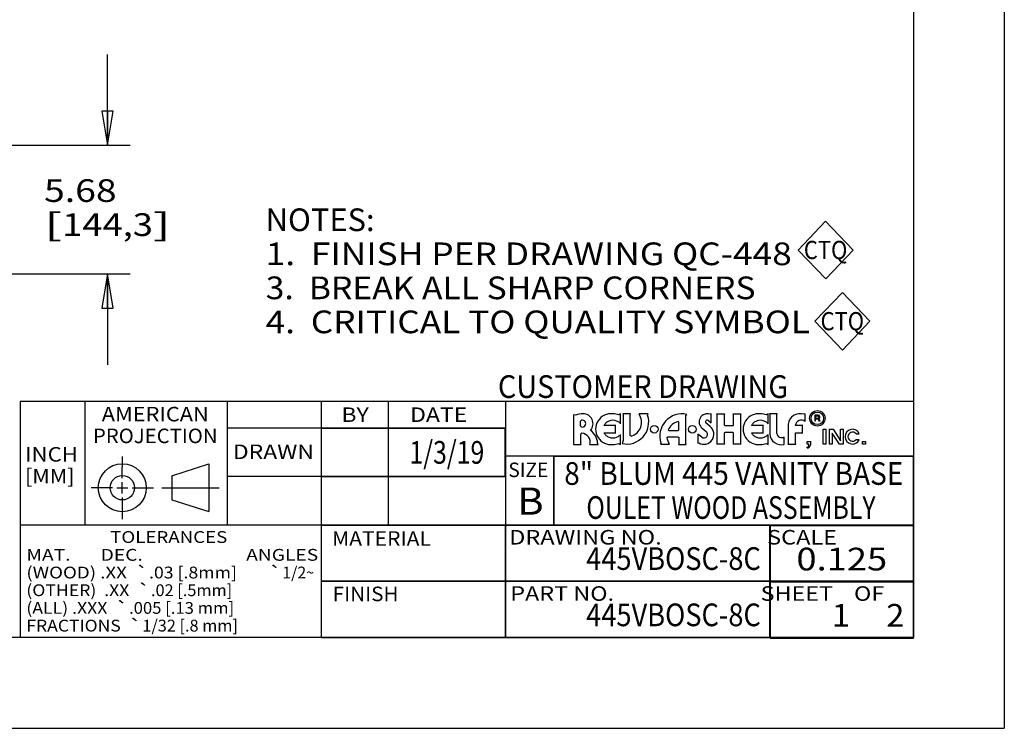
# Model space of a CAD drawing. Units: inches. Extents: x 0 to 17, y 0 to 11.
# Drawn here: x 11.6 to 17, y 0 to 3.9 of the extents above; entities that cross this region are included whole.
import ezdxf
from ezdxf.enums import TextEntityAlignment as Align

# ---------------------------------------------------------------- set-up
doc = ezdxf.new("R2010")
doc.units = ezdxf.units.IN
doc.header["$LTSCALE"] = 0.935
doc.header["$MEASUREMENT"] = 0
doc.linetypes.add('CENTER', pattern=[0.6, 0.375, -0.075, 0.075, -0.075])
doc.layers.get('0').update_dxf_attribs({"linetype": 'CONTINUOUS'})
doc.layers.add('DEFAULT_1', color=7, linetype='CENTER')
doc.styles.get("Standard").update_dxf_attribs({"font": 'bluprnt.ttf'})
doc.styles.add('TEXTSTYLE_1', font='gdt', dxfattribs={"width": 0.8})
doc.styles.add('TEXTSTYLE_10', font='bluprnt.ttf')
doc.styles.add('TEXTSTYLE_11', font='bluprnt.ttf')
doc.styles.add('TEXTSTYLE_2', font='cgomg.ttf')
doc.styles.add('TEXTSTYLE_3', font='cgomg.ttf')
doc.styles.add('TEXTSTYLE_4', font='cgomg.ttf')
doc.styles.add('TEXTSTYLE_5', font='cgomg.ttf')
doc.styles.add('TEXTSTYLE_6', font='cgomg.ttf')
doc.styles.add('TEXTSTYLE_7', font='cgomg.ttf')
doc.styles.add('TEXTSTYLE_8', font='cgomg.ttf')
doc.styles.add('TEXTSTYLE_9', font='bluprnt.ttf')
doc.dimstyles.new('DIMSTYLE_1', dxfattribs={"dimtxt": 0.125, "dimasz": 0.1875, "dimexe": 0.125, "dimexo": 0.0625, "dimgap": 0.0625, "dimtad": 0, "dimtih": 1, "dimtoh": 1, "dimlfac": 8, "dimzin": 4, "dimdsep": 46, "dimtxsty": 'Standard', "dimblk": 'CLOSED', "dimblk1": 'CLOSED', "dimblk2": 'CLOSED', "dimcen": 0.09, "dimadec": 3, "dimazin": 1, "dimtfac": 1, "dimtdec": 3, "dimtofl": 0, "dimtmove": 0, "dimatfit": 3, "dimldrblk": 'CLOSED', "dimfxl": 0, "dimtolj": 1, "dimtzin": 4, "dimarcsym": 0})

# ---------------------------------------------------------------- blocks, each defined once
blk = doc.blocks.new('_CLOSED')
at = {"color": 0, "linetype": 'ByBlock'}
for p, q in [((0, 0), (-1, 0.167)), ((-1, 0.167), (-1, -0.167)), ((-1, -0.167), (0, 0)), ((-1, 0), (0, 0))]:
    blk.add_line(p, q, dxfattribs=at)
blk = doc.blocks.new('*D10')
at = {"color": 7, "linetype": 'Continuous'}
for p, q in [((12.0572, 3.213), (12.0572, 3.713)), ((9.8162, 3.213), (12.1822, 3.213)), ((9.8162, 2.503), (12.1822, 2.503)), ((12.0572, 2.503), (12.0572, 2.003))]:
    blk.add_line(p, q, dxfattribs=at)
at = {"color": 7, "linetype": 'Continuous', "xscale": 0.1875, "yscale": 0.1875, "zscale": 0.1875}
for p, rotation in [((12.0572, 3.213), 270), ((12.0572, 2.503), 90)]:
    blk.add_blockref('_CLOSED', p, dxfattribs=dict(at, rotation=rotation))
at = {"color": 7, "linetype": 'Continuous'}
for s, p, p2 in [('5.68', (11.7072, 2.8999), (12.1072, 2.8999)), ('[', (11.7072, 2.7124), (11.8072, 2.7124)), ('144,3', (11.8072, 2.7124), (12.3072, 2.7124)), (']', (12.3072, 2.7124), (12.4072, 2.7124))]:
    blk.add_text(s, height=0.125, dxfattribs=at).set_placement(p, p2, align=Align.FIT)
blk = doc.blocks.new('CTQ_BL0', base_point=(16.1076, 2.2423))
at = {"color": 7, "linetype": 'Continuous'}
for p, q in [((16.1073, 2.4016), (15.9565, 2.2423)), ((16.1073, 2.4016), (16.2587, 2.2423)), ((15.9565, 2.2423), (16.1079, 2.083)), ((16.2587, 2.2423), (16.1079, 2.083))]:
    blk.add_line(p, q, dxfattribs=at)
blk.add_text('CTQ', height=0.1, dxfattribs=at).set_placement((15.9871, 2.193), (16.2271, 2.193), align=Align.FIT)
blk = doc.blocks.new('CTQ_BL1', base_point=(16.0154, 2.6347))
at = {"color": 7, "linetype": 'Continuous'}
for p, q in [((16.0151, 2.7939), (15.8643, 2.6347)), ((16.0151, 2.7939), (16.1665, 2.6347)), ((15.8643, 2.6347), (16.0157, 2.4754)), ((16.1665, 2.6347), (16.0157, 2.4754))]:
    blk.add_line(p, q, dxfattribs=at)
blk.add_text('CTQ', height=0.1, dxfattribs=at).set_placement((15.8949, 2.5854), (16.1349, 2.5854), align=Align.FIT)

msp = doc.modelspace()

# ---------------------------------------------------------------- linework, layer by layer
at = {"color": 7, "linetype": 'Continuous'}
for p, q in [((17, 11), (17, 0)), ((16.5, 10.5), (16.5, 0.5)), ((16.5, 1.8), (11.57623, 1.8)), ((11.57623, 1.8), (11.57623, 0.5)), ((11.93341, 1.12), (11.93341, 1.8)), ((12.71796, 1.12), (12.71796, 1.8)), ((13.23647, 0.5), (13.23647, 1.8)), ((13.60541, 1.12), (13.60541, 1.8)), ((14.25, 1.8), (14.25, 0.5)), ((14.63819, 1.72522), (14.62539, 1.72775)), ((14.62539, 1.72775), (14.62539, 1.56408)), ((14.66448, 1.66556), (14.66448, 1.6914)), ((14.88489, 1.73247), (14.87495, 1.72719)), ((14.88489, 1.67821), (14.88489, 1.73247)), ((14.93941, 1.73162), (14.89666, 1.73162)), ((14.89666, 1.73162), (14.89832, 1.72599)), ((14.89832, 1.72599), (14.89832, 1.58621)), ((14.93776, 1.72599), (14.93941, 1.73162)), ((14.93776, 1.61337), (14.93776, 1.72599)), ((15.03674, 1.73162), (14.9869, 1.73162)), ((15.03383, 1.72465), (15.03674, 1.73162)), ((15.20519, 1.68724), (15.20166, 1.69006)), ((15.20519, 1.64383), (15.20519, 1.68724)), ((15.24462, 1.72563), (15.24988, 1.72939)), ((15.24462, 1.56886), (15.24462, 1.72563)), ((15.36911, 1.69539), (15.38484, 1.68318)), ((15.38484, 1.73251), (15.37786, 1.72997)), ((15.38484, 1.68318), (15.38484, 1.73251)), ((15.41568, 1.73251), (15.45843, 1.73251)), ((15.41737, 1.72788), (15.41568, 1.73251)), ((15.41737, 1.56915), (15.41737, 1.72788)), ((15.45843, 1.73251), (15.45675, 1.72788)), ((15.45675, 1.72788), (15.45675, 1.67102)), ((15.50568, 1.73251), (15.54843, 1.73251)), ((15.50737, 1.72788), (15.50568, 1.73251)), ((15.50737, 1.67102), (15.50737, 1.72788)), ((15.54843, 1.73251), (15.54675, 1.72788)), ((15.54675, 1.72788), (15.54675, 1.56915)), ((15.6979, 1.73247), (15.68797, 1.72719)), ((15.6979, 1.67821), (15.6979, 1.73247)), ((15.74856, 1.73204), (15.70581, 1.73204)), ((15.70622, 1.73204), (15.7075, 1.72854)), ((15.7075, 1.72854), (15.7075, 1.62183)), ((15.74687, 1.7274), (15.74856, 1.73204)), ((15.74687, 1.62408), (15.74687, 1.7274)), ((15.90202, 1.73305), (15.89375, 1.73004)), ((15.90202, 1.6903), (15.90202, 1.73305)), ((15.97376, 1.7253), (15.95487, 1.7253)), ((15.95487, 1.7253), (15.95487, 1.69314)), ((15.95487, 1.69314), (15.96017, 1.69314)), ((15.97376, 1.72004), (15.96017, 1.72004)), ((15.96017, 1.72004), (15.96017, 1.70953)), ((15.96017, 1.70953), (15.97376, 1.70953)), ((15.96017, 1.70428), (15.97135, 1.70428)), ((15.96017, 1.69314), (15.96017, 1.70428)), ((15.97135, 1.70428), (15.97802, 1.69314)), ((15.98418, 1.69314), (15.97676, 1.70554)), ((15.97802, 1.69314), (15.98418, 1.69314)), ((14.25, 1.65297), (12.71796, 1.65297)), ((13.23647, 1.38697), (13.23647, 1.65328)), ((13.23647, 1.65328), (13.60547, 1.65328)), ((13.60541, 1.38697), (13.60541, 1.65328)), ((13.60541, 1.65328), (14.24941, 1.65328)), ((13.60547, 1.38697), (13.60547, 1.65328)), ((14.24941, 1.38697), (14.24941, 1.65328)), ((14.85208, 1.66753), (14.79336, 1.66753)), ((14.79336, 1.6286), (14.85208, 1.6286)), ((14.85752, 1.67011), (14.85208, 1.66753)), ((14.85208, 1.6286), (14.85752, 1.62601)), ((14.85752, 1.62601), (14.85752, 1.67011)), ((15.1475, 1.64383), (15.15066, 1.64007)), ((15.15066, 1.64007), (15.20121, 1.64007)), ((15.20121, 1.64007), (15.20519, 1.64383)), ((15.33448, 1.65262), (15.35641, 1.63561)), ((15.37787, 1.66327), (15.35594, 1.68028)), ((15.45675, 1.67102), (15.45956, 1.6682)), ((15.45956, 1.62883), (15.45675, 1.62602)), ((15.45956, 1.6682), (15.50456, 1.6682)), ((15.50456, 1.62883), (15.45956, 1.62883)), ((15.50456, 1.6682), (15.50737, 1.67102)), ((15.50737, 1.62602), (15.50456, 1.62883)), ((15.66509, 1.66753), (15.60638, 1.66753)), ((15.60638, 1.6286), (15.66509, 1.6286)), ((15.67053, 1.67011), (15.66509, 1.66753)), ((15.66509, 1.6286), (15.67053, 1.62601)), ((15.67053, 1.62601), (15.67053, 1.67011)), ((15.80908, 1.67534), (15.80908, 1.56956)), ((15.8836, 1.66794), (15.84809, 1.66794)), ((15.84845, 1.62851), (15.8836, 1.62851)), ((15.84845, 1.56956), (15.84845, 1.62851)), ((15.88824, 1.66963), (15.8836, 1.66794)), ((15.8836, 1.62851), (15.88824, 1.62682)), ((15.88824, 1.62682), (15.88824, 1.66963)), ((16.00077, 1.64754), (16.0163, 1.64754)), ((16.00077, 1.56578), (16.00077, 1.64754)), ((16.0163, 1.64754), (16.0163, 1.56578)), ((16.03625, 1.64754), (16.0562, 1.64754)), ((16.03625, 1.56578), (16.03625, 1.64754)), ((16.0562, 1.64754), (16.09715, 1.58428)), ((16.09715, 1.64754), (16.11269, 1.64754)), ((16.09715, 1.58428), (16.09715, 1.64754)), ((16.11269, 1.64754), (16.11269, 1.56578)), ((14.66543, 1.57311), (14.66543, 1.61982)), ((14.88489, 1.56365), (14.88489, 1.61792)), ((14.89832, 1.58621), (14.89325, 1.56899)), ((14.9433, 1.60894), (14.93776, 1.61337)), ((15.14064, 1.60226), (15.14463, 1.60607)), ((15.14463, 1.60607), (15.20119, 1.60607)), ((15.20119, 1.60607), (15.20519, 1.60226)), ((15.20519, 1.60226), (15.20519, 1.5687)), ((15.33188, 1.604), (15.31115, 1.62008)), ((15.31115, 1.62008), (15.31115, 1.57067)), ((15.45675, 1.62602), (15.45675, 1.56915)), ((15.50737, 1.56915), (15.50737, 1.62602)), ((15.6979, 1.56365), (15.6979, 1.61792)), ((15.78625, 1.56363), (15.78625, 1.60609)), ((15.91339, 1.58028), (15.93104, 1.58028)), ((15.91339, 1.56557), (15.91339, 1.58028)), ((15.93104, 1.58028), (15.93104, 1.56126)), ((16.09168, 1.56578), (16.05179, 1.62652)), ((16.05179, 1.62652), (16.05179, 1.56578)), ((16.18268, 1.62316), (16.20082, 1.62316)), ((16.20082, 1.59016), (16.18268, 1.59016)), ((16.21896, 1.58028), (16.23555, 1.58028)), ((16.21896, 1.56578), (16.21896, 1.58028)), ((16.21896, 1.57919), (16.23555, 1.57919)), ((16.23555, 1.58028), (16.23555, 1.56578)), ((14.62539, 1.56408), (14.66759, 1.56408)), ((14.66759, 1.56408), (14.66543, 1.57311)), ((14.71633, 1.56417), (14.76087, 1.56417)), ((14.76087, 1.56417), (14.7582, 1.57191)), ((14.87495, 1.56894), (14.88489, 1.56365)), ((15.10697, 1.57177), (15.10457, 1.56517)), ((15.10457, 1.56517), (15.15344, 1.56517)), ((15.20519, 1.5687), (15.20357, 1.56422)), ((15.20357, 1.56422), (15.24631, 1.56422)), ((15.24631, 1.56422), (15.24462, 1.56886)), ((15.31115, 1.57067), (15.31611, 1.57247)), ((15.41568, 1.56452), (15.41737, 1.56915)), ((15.45843, 1.56452), (15.41568, 1.56452)), ((15.45675, 1.56915), (15.45843, 1.56452)), ((15.50568, 1.56452), (15.50737, 1.56915)), ((15.54843, 1.56452), (15.50568, 1.56452)), ((15.54675, 1.56915), (15.54843, 1.56452)), ((15.68797, 1.56894), (15.6979, 1.56365)), ((15.80908, 1.56956), (15.80739, 1.56492)), ((15.80739, 1.56492), (15.85014, 1.56492)), ((15.85014, 1.56492), (15.84845, 1.56956)), ((15.9137, 1.54477), (15.91303, 1.54855)), ((15.92239, 1.56557), (15.91339, 1.56557)), ((16.0163, 1.56578), (16.00077, 1.56578)), ((16.05179, 1.56578), (16.03625, 1.56578)), ((16.11269, 1.56578), (16.09168, 1.56578)), ((16.21896, 1.56724), (16.23555, 1.56724)), ((16.23555, 1.56578), (16.21896, 1.56578)), ((12.13855, 1.37865), (12.13873, 1.49778)), ((16.5, 1.5), (14.25, 1.5)), ((14.51672, 1.50029), (14.51672, 1.1203)), ((14.51772, 1.12029), (14.51772, 1.49966)), ((14.51772, 1.49966), (16.49972, 1.49966)), ((16.49972, 1.12029), (16.49972, 1.49966)), ((12.4116, 1.39109), (12.61586, 1.45669)), ((12.61586, 1.45669), (12.61586, 1.19429)), ((12.4116, 1.39109), (12.4116, 1.2584)), ((14.25, 1.38697), (12.71796, 1.38697)), ((13.23647, 1.38697), (13.60547, 1.38697)), ((13.60541, 1.38697), (14.24941, 1.38697)), ((12.08504, 1.3253), (11.96591, 1.32548)), ((12.10739, 1.32522), (12.16955, 1.32521)), ((12.13847, 1.29413), (12.13848, 1.3563)), ((12.1919, 1.32514), (12.31103, 1.32496)), ((12.13839, 1.27179), (12.13821, 1.15265)), ((12.4116, 1.2584), (12.61586, 1.19429)), ((16.5, 1.12), (11.57623, 1.12)), ((13.23647, 0.81), (13.23647, 1.12)), ((13.23647, 1.12), (14.25147, 1.12)), ((14.25, 0.81), (14.25, 1.12)), ((14.25, 1.12), (15.708, 1.12)), ((14.25147, 0.81), (14.25147, 1.12)), ((14.51772, 1.12029), (16.49972, 1.12029)), ((15.708, 0.81), (15.708, 1.12)), ((15.70924, 1.12), (15.70924, 0.5)), ((15.70924, 0.49734), (15.70924, 1.11734)), ((15.70924, 1.11734), (16.49924, 1.11734)), ((16.49924, 0.49734), (16.49924, 1.11734)), ((13.23647, 0.81), (14.25147, 0.81)), ((13.23647, 0.5), (13.23647, 0.81)), ((13.23647, 0.81), (14.25147, 0.81)), ((16.5, 0.81), (13.23647, 0.81)), ((14.25, 0.81), (15.708, 0.81)), ((14.25, 0.5), (14.25, 0.81)), ((14.25, 0.81), (15.708, 0.81)), ((14.25147, 0.5), (14.25147, 0.81)), ((15.708, 0.5), (15.708, 0.81)), ((15.70924, 0.80734), (16.49924, 0.80734)), ((16.5, 0.5), (0.5, 0.5)), ((13.23647, 0.5), (14.25147, 0.5)), ((14.25, 0.5), (15.708, 0.5)), ((15.70924, 0.49734), (16.49924, 0.49734)), ((0, 0), (17, 0))]:
    msp.add_line(p, q, dxfattribs=at)
for centre, radius in [((15.96952, 1.70785), 0.04254), ((15.96952, 1.70785), 0.03432), ((15.07065, 1.64769), 0.02096), ((15.2805, 1.64769), 0.02096), ((12.13847, 1.32522), 0.13224), ((12.13847, 1.32522), 0.06708)]:
    msp.add_circle(centre, radius, dxfattribs=at)
for centre, radius, start, end in [((14.67801, 1.6218), 0.11082, 90.35371, 111.06298), ((14.6701, 1.6914), 0.00562, 105.27834, 180), ((14.67363, 1.67848), 0.01902, 254.72166, 105.27834), ((14.6783, 1.67769), 0.05494, 318.66266, 91.01198), ((14.83237, 1.64806), 0.0849, 82.66129, 277.33871), ((14.83764, 1.64609), 0.04919, 132.32185, 154.16306), ((14.84045, 1.643), 0.05337, 110.66618, 132.32185), ((14.84228, 1.63816), 0.05854, 69.33382, 110.66618), ((14.83758, 1.59532), 0.13706, 74.17428, 87.64209), ((14.8441, 1.643), 0.05337, 47.67815, 69.33382), ((14.83927, 1.631), 0.06565, 45.97965, 51.61365), ((14.91944, 1.68651), 0.12058, 257.399, 18.44155), ((14.91944, 1.68651), 0.08115, 287.10024, 33.77066), ((15.22319, 1.60999), 0.12234, 77.39901, 198.20631), ((15.22319, 1.60999), 0.08291, 105.05004, 155.90956), ((15.36293, 1.68743), 0.04508, 70.66434, 232.18694), ((15.36252, 1.68784), 0.01002, 48.94317, 228.94317), ((15.64538, 1.64806), 0.0849, 82.66129, 277.33871), ((15.65065, 1.64609), 0.04919, 132.32185, 154.16306), ((15.65346, 1.643), 0.05337, 110.66618, 132.32185), ((15.65529, 1.63816), 0.05854, 69.33382, 110.66618), ((15.65059, 1.59532), 0.13706, 74.17428, 87.64209), ((15.65711, 1.643), 0.05337, 47.67815, 69.33382), ((15.65228, 1.631), 0.06565, 45.97965, 51.61365), ((15.87369, 1.66822), 0.065, 72.01826, 173.70524), ((15.88119, 1.66431), 0.0333, 51.29468, 173.75074), ((15.97412, 1.71524), 0.01006, 285.22836, 92.0469), ((15.97296, 1.71479), 0.00531, 278.61347, 81.38653), ((14.6701, 1.66556), 0.00562, 180, 254.72166), ((14.66217, 1.56399), 0.09636, 4.71098, 53.45043), ((14.83764, 1.65004), 0.04919, 205.83694, 227.67815), ((15.34414, 1.6198), 0.05501, 239.36167, 52.18694), ((15.34414, 1.6198), 0.02, 232.18694, 52.18694), ((15.65065, 1.65004), 0.04919, 205.83694, 227.67815), ((16.16341, 1.60666), 0.04089, 23.79546, 336.20454), ((16.16341, 1.60666), 0.02536, 40.57417, 319.42583), ((14.67106, 1.61982), 0.00562, 86.06153, 180), ((14.66803, 1.57586), 0.04969, 346.29117, 86.06153), ((14.84045, 1.65313), 0.05337, 227.67815, 249.33382), ((14.84228, 1.65797), 0.05854, 249.33382, 290.66618), ((14.8441, 1.65313), 0.05337, 290.66618, 312.32185), ((14.83927, 1.66512), 0.06565, 308.38635, 314.02035), ((15.22319, 1.60999), 0.08291, 185.3512, 212.7214), ((15.65346, 1.65313), 0.05337, 227.67815, 249.33382), ((15.65529, 1.65797), 0.05854, 249.33382, 290.66618), ((15.65711, 1.65313), 0.05337, 290.66618, 312.32185), ((15.65228, 1.66512), 0.06565, 308.38635, 314.02035), ((15.77169, 1.62631), 0.06435, 183.99411, 283.07801), ((15.77169, 1.62631), 0.02491, 185.13599, 305.76005), ((14.83758, 1.7008), 0.13706, 272.35791, 285.82572), ((15.65059, 1.7008), 0.13706, 272.35791, 285.82572), ((15.91011, 1.56124), 0.01303, 282.99394, 19.41939), ((15.91303, 1.56298), 0.01823, 272.12835, 345.69752), ((15.91979, 1.56126), 0.01125, 345.69752, 360)]:
    msp.add_arc(centre, radius, start, end, dxfattribs=at)
at = {"layer": 'DEFAULT_1', "color": 7, "linetype": 'CENTER'}
msp.add_line((12.35552, 1.3252), (12.67259, 1.32518), dxfattribs=at)

# ---------------------------------------------------------------- block references
at = {"color": 7, "linetype": 'Continuous'}
for name, p in [('CTQ_BL1', (16.01538, 2.63466)), ('CTQ_BL0', (16.10763, 2.24231))]:
    msp.add_blockref(name, p, dxfattribs=at)

# ---------------------------------------------------------------- texts
for s, p, p2 in [('NOTES:', (12.92876, 2.73908), (13.52876, 2.73908)), ('1.  FINISH PER DRAWING QC-448', (12.92876, 2.55158), (15.82876, 2.55158)), ('3.  BREAK ALL SHARP CORNERS', (12.92876, 2.36408), (15.62876, 2.36408)), ('4.  CRITICAL TO QUALITY SYMBOL', (12.92876, 2.17658), (15.92876, 2.17658)), ('CUSTOMER DRAWING', (14.2088, 1.81995), (15.8088, 1.81995)), ('0.125', (15.85424, 0.86984), (16.35424, 0.86984)), ('1', (16.04924, 0.55984), (16.14924, 0.55984)), ('2', (16.34924, 0.55984), (16.44924, 0.55984))]:
    msp.add_text(s, height=0.125, dxfattribs=at).set_placement(p, p2, align=Align.FIT)
for s, height, style, p, p2 in [('AMERICAN', 0.08, 'TEXTSTYLE_3', (12.02508, 1.69098), (12.61508, 1.69098)), ('BY        DATE', 0.08, 'TEXTSTYLE_2', (13.34616, 1.68775), (14.04022, 1.68775)), ('PROJECTION', 0.08, 'TEXTSTYLE_3', (11.97664, 1.57098), (12.66352, 1.57098)), ('1/3/19', 0.125, 'TEXTSTYLE_9', (13.72116, 1.45762), (14.13366, 1.45762)), ('%%uINCH', 0.08, 'TEXTSTYLE_8', (11.60215, 1.46928), (11.89371, 1.46928)), ('DRAWN', 0.08, 'TEXTSTYLE_3', (12.74787, 1.48334), (13.19475, 1.48334)), ('SIZE', 0.08, 'TEXTSTYLE_3', (14.26627, 1.384), (14.48689, 1.384)), ('8" BLUM 445 VANITY BASE', 0.125, 'TEXTSTYLE_10', (14.57435, 1.34123), (16.4431, 1.34123)), ('[MM]', 0.08, 'TEXTSTYLE_8', (11.60215, 1.34928), (11.87465, 1.34928)), (' B', 0.15, 'TEXTSTYLE_3', (14.26627, 1.1765), (14.4608, 1.1765)), ('OULET WOOD ASSEMBLY ', 0.125, 'TEXTSTYLE_10', (14.69622, 1.15373), (16.32122, 1.15373)), ('MATERIAL', 0.08, 'TEXTSTYLE_5', (13.29478, 1.00575), (13.83947, 1.00575)), (' DRAWING NO.                    SCALE', 0.08, 'TEXTSTYLE_4', (14.2418, 1.01247), (16.07805, 1.01247)), ('MAT.       DEC.                        ANGLES', 0.065, 'TEXTSTYLE_8', (11.60951, 0.92315), (13.21826, 0.92315)), ('445VBOSC-8C', 0.125, 'TEXTSTYLE_11', (14.6955, 0.8725), (15.658, 0.8725)), ('(WOOD) .XX  ', 0.065, 'TEXTSTYLE_8', (11.60951, 0.82565), (12.21, 0.82565)), ('`', 0.065, 'TEXTSTYLE_1', (12.21, 0.82565), (12.28583, 0.82565)), ('.03 [.8mm]        ', 0.065, 'TEXTSTYLE_8', (12.28583, 0.82565), (12.94472, 0.82565)), ('`', 0.065, 'TEXTSTYLE_1', (12.94472, 0.82565), (13.02055, 0.82565)), ('1/2', 0.065, 'TEXTSTYLE_8', (13.02055, 0.82565), (13.15208, 0.82565)), ('~', 0.065, 'TEXTSTYLE_1', (13.15208, 0.82565), (13.19541, 0.82565)), ('(OTHER)  .XX  ', 0.065, 'TEXTSTYLE_8', (11.60951, 0.72815), (12.22067, 0.72815)), ('`', 0.065, 'TEXTSTYLE_1', (12.22067, 0.72815), (12.2965, 0.72815)), ('.02 [.5mm]', 0.065, 'TEXTSTYLE_8', (12.2965, 0.72815), (12.74414, 0.72815)), ('FINISH', 0.08, 'TEXTSTYLE_6', (13.29799, 0.70036), (13.66112, 0.70036)), (' PART NO.                            SHEET    OF', 0.08, 'TEXTSTYLE_7', (14.24813, 0.70254), (16.33813, 0.70254)), ('`', 0.065, 'TEXTSTYLE_1', (12.09981, 0.63065), (12.17564, 0.63065)), ('(ALL) .XXX  ', 0.065, 'TEXTSTYLE_8', (11.60951, 0.63065), (12.09981, 0.63065)), ('.005 [.13 mm]', 0.065, 'TEXTSTYLE_8', (12.17564, 0.63065), (12.7548, 0.63065)), ('445VBOSC-8C', 0.125, 'TEXTSTYLE_11', (14.6955, 0.5625), (15.658, 0.5625)), ('FRACTIONS  ', 0.065, 'TEXTSTYLE_8', (11.60951, 0.53315), (12.17318, 0.53315)), ('`', 0.065, 'TEXTSTYLE_1', (12.17318, 0.53315), (12.24902, 0.53315)), ('1/32 [.8 mm]', 0.065, 'TEXTSTYLE_8', (12.24902, 0.53315), (12.77562, 0.53315))]:
    msp.add_text(s, height=height, dxfattribs=dict(at, style=style)).set_placement(p, p2, align=Align.FIT)
at = {"color": 7, "linetype": 'Continuous', "style": 'TEXTSTYLE_8', "oblique": 15}
msp.add_text('                    TOLERANCES', height=0.065, dxfattribs=at).set_placement((11.60951, 1.02122), (12.71705, 1.02122), align=Align.FIT)

# ---------------------------------------------------------------- dimensions: what is measured, and where the dimension line sits
at = {"color": 7, "linetype": 'Continuous'}
dim = msp.add_linear_dim(base=(12.05725, 2.50304), p1=(9.75375, 3.21304), p2=(9.75375, 2.50304), angle=270, text='<>\\P[]', dimstyle='DIMSTYLE_1', dxfattribs=at)
dim.commit()
dim.dimension.update_dxf_attribs({"geometry": '*D10', "text_midpoint": (12.05725, 2.86863), "dimtype": 160})

doc.saveas('drawing.dxf')
